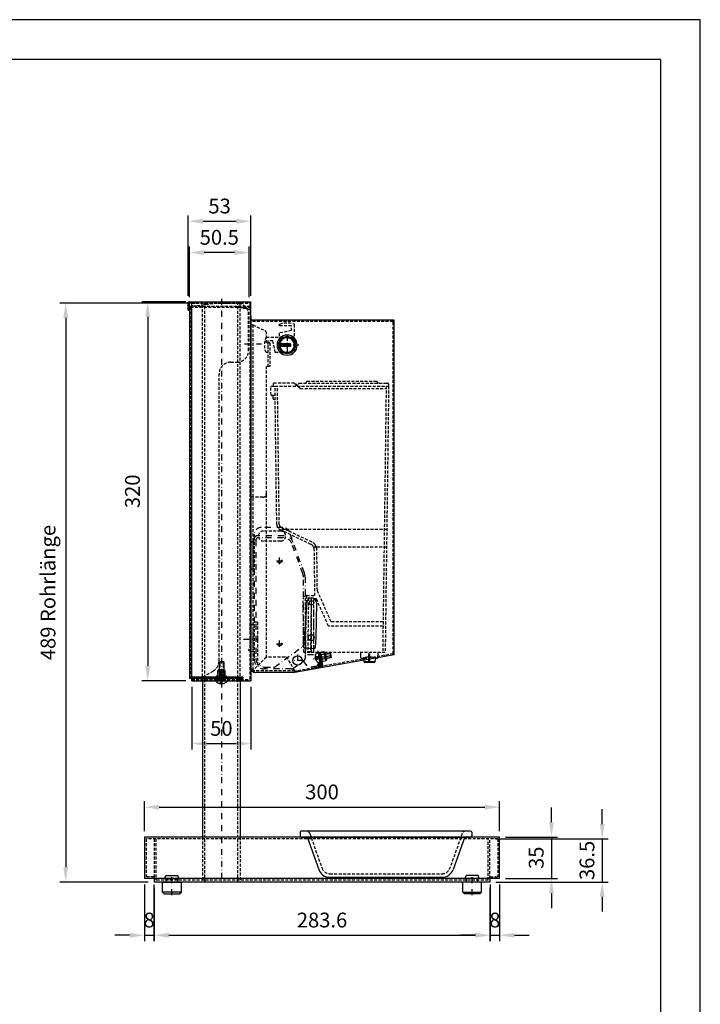
# Model space of a CAD drawing. Units: millimetres. Extents: x 1232 to 2408, y -1881 to -218.
# Drawn here: x 1833 to 2408, y -1050 to -218 of the extents above; entities that cross this region are included whole.
import ezdxf
from ezdxf.enums import TextEntityAlignment as Align

# ---------------------------------------------------------------- set-up
doc = ezdxf.new("R2010")
doc.units = ezdxf.units.MM
doc.header["$LTSCALE"] = 10
for name, pattern in [('AUSGEZOGEN', [0]), ('DASHED', [0.75, 0.5, -0.25]), ('STRICHPUNKT', [1, 0.5, -0.25, 0, -0.25]), ('VERDECKT', [0.375, 0.25, -0.125])]:
    doc.linetypes.add(name, pattern=pattern)
for name, color, linetype in [('01-99', 2, 'Continuous'), ('02-01', 1, 'Continuous'), ('02-99', 1, 'AUSGEZOGEN'), ('03-01', 3, 'VERDECKT'), ('04-01', 5, 'VERDECKT'), ('05-01', 1, 'STRICHPUNKT'), ('06-99', 1, 'AUSGEZOGEN'), ('07-99', 6, 'AUSGEZOGEN'), ('09-01', 7, 'Continuous')]:
    doc.layers.add(name, color=color, linetype=linetype)
doc.styles.add('ROMANS8', font='ROMANS8')
doc.styles.get("Standard").update_dxf_attribs({"font": 'txt.shx'})
doc.dimstyles.new('Wagner$0', dxfattribs={"dimtxt": 2.5, "dimasz": 2.5, "dimexe": 1, "dimexo": 1, "dimgap": 1, "dimtad": 1, "dimdec": 8, "dimdsep": 46, "dimtxsty": 'Standard', "dimcen": 0, "dimclrd": 4, "dimclre": 4, "dimclrt": 1, "dimazin": 2, "dimtfac": 1, "dimtdec": 8, "dimtix": 1, "dimtmove": 2, "dimatfit": 3, "dimfxl": 1, "dimarcsym": 0})

# ---------------------------------------------------------------- blocks, each defined once
blk = doc.blocks.new('Schraube M4x16 023704-S')
for p, q in [((-15.94, 1.95), (-16.1, 1.38)), ((-16.1, 1.38), (-16.1, -1.38)), ((0, 1.95), (0, 4.75)), ((0.3, 4.75), (0, 4.75)), ((-15.94, -1.95), (-16.1, -1.38)), ((0, -1.95), (0, -4.75)), ((0.3, -4.75), (0, -4.75))]:
    blk.add_line(p, q)
at = {"color": 4, "linetype": 'DASHED'}
for p, q in [((-16.1, 1.38), (0, 1.38)), ((-16.1, -1.38), (0, -1.38))]:
    blk.add_line(p, q, dxfattribs=at)
at = {"color": 0, "linetype": 'Continuous'}
for p, q in [((-15.94, -1.95), (-15.94, 1.95)), ((-15.94, 1.95), (0, 1.95)), ((0, 1.95), (0, -1.95)), ((1.2, 0.7), (1.2, -0.7)), ((2.46, 0.7), (1.2, 0.7)), ((-15.94, -1.95), (0, -1.95)), ((2.46, -0.7), (1.2, -0.7))]:
    blk.add_line(p, q, dxfattribs=at)
for start, end in [(6.4536, 49.70317), (310.29683, 353.5464)]:
    blk.add_arc((-3.73, 0), 6.23, start, end)
blk = doc.blocks.new('Mutter M4')
at = {"layer": '07-99'}
for p, q in [((1665.36, 324.45), (1665.36, 318.17)), ((1665.86, 324.95), (1666.46, 324.95)), ((1666.36, 324.34), (1666.36, 318.28)), ((1666.64, 325.35), (1670.08, 325.35)), ((1670.36, 324.34), (1670.36, 318.28)), ((1665.86, 317.67), (1666.46, 317.67)), ((1666.64, 323.33), (1670.08, 323.33)), ((1666.64, 319.29), (1670.08, 319.29)), ((1666.64, 317.27), (1670.08, 317.27))]:
    blk.add_line(p, q, dxfattribs=at)
for centre, radius, start, end in [((1665.86, 324.45), 0.5, 90, 180), ((1668.34, 324.34), 1.98, 149.30199, 210.69801), ((1668.38, 324.34), 1.98, 329.30199, 30.69801), ((1665.86, 318.17), 0.5, 180, 270), ((1668.34, 318.28), 1.98, 149.30199, 210.69801), ((1674.03, 321.31), 7.66, 164.7111, 195.2889), ((1662.69, 321.31), 7.66, 344.7111, 15.2889), ((1668.38, 318.28), 1.98, 329.30199, 30.69801)]:
    blk.add_arc(centre, radius, start, end, dxfattribs=at)
blk = doc.blocks.new('Schraube M4x10 023974-S')
at = {"color": 0, "linetype": 'Continuous'}
for p, q in [((-10, 1.79), (-9.84, 1.95)), ((-10, -0.33), (-10, 0.33)), ((-9.84, 1.95), (0, 1.95)), ((-0.3, 1.95), (-0.3, -1.95)), ((0, 3.4), (0, -3.4)), ((0.5, 3.9), (1.72, 3.9)), ((-10, -1.79), (-9.84, -1.95)), ((-9.84, -1.95), (0, -1.95)), ((0.5, -3.9), (1.72, -3.9))]:
    blk.add_line(p, q, dxfattribs=at)
for p, q in [((-10, 1.79), (-10, -1.79)), ((2.92, 0.45), (2.91, -0.45))]:
    blk.add_line(p, q)
at = {"color": 4, "linetype": 'DASHED'}
for p, q in [((-10, 1.65), (-0.3, 1.65)), ((-10, -1.65), (-0.3, -1.65))]:
    blk.add_line(p, q, dxfattribs=at)
at = {"linetype": 'Continuous'}
blk.add_line((-9.84, -1.95), (-9.84, 1.95), dxfattribs=at)
at = {"color": 0, "linetype": 'Continuous'}
for centre, start, end in [((0.5, 3.4), 90, 180), ((0.5, -3.4), 180, 270)]:
    blk.add_arc(centre, 0.5, start, end, dxfattribs=at)
for centre, radius, start, end in [((1.72, 3.4), 0.5, 29.60937, 90), ((-4.38, 0), 7.48, 3.4492, 29.1828), ((1.72, -3.4), 0.5, 270, 330.39063), ((-4.38, 0), 7.48, 330.8172, 356.5508)]:
    blk.add_arc(centre, radius, start, end)
at = {"layer": '03-01', "color": 3, "linetype": 'DASHED'}
for p, q in [((0.3, 0.45), (2.92, 1.64)), ((0.3, 0.45), (0.3, -0.45)), ((0.3, 0.45), (3.09, 0.45)), ((0.3, -0.45), (2.91, -1.67)), ((0.3, -0.45), (3.09, -0.45))]:
    blk.add_line(p, q, dxfattribs=at)
at = {"layer": '05-01'}
for p, q in [((5.1, 0), (-12, 0)), ((0, 5.9), (0, -5.9))]:
    blk.add_line(p, q, dxfattribs=at)
blk = doc.blocks.new('Sensor-Betätigungsmodul')
for p, q in [((0, 8.6), (0, 2.5)), ((24.17, 14.6), (6, 14.6)), ((42.42, -23.98), (29.81, 10.65)), ((-3.3, 0.5), (-3.3, -20.5)), ((0, 2.5), (-1.3, 2.5)), ((1.4, 3.9), (1.4, -95.8)), ((25.01, 7.5), (2.5, 7.5)), ((24.8, 5.9), (3.4, 5.9)), ((41.1, -24.46), (31.85, 0.97)), ((0, -20.5), (-3.3, -20.5)), ((0, -20.5), (0, -67.5)), ((41.6, -85.02), (41.6, -27.28)), ((43, -27.28), (43, -45)), ((50, -45), (43, -45)), ((50, -45), (50, -93)), ((-3.3, -69.5), (-3.3, -90.5)), ((0, -67.5), (-1.3, -67.5)), ((0, -90.5), (-3.3, -90.5)), ((0, -90.5), (0, -96.4)), ((17.36, -103.11), (41.19, -85.83)), ((32.52, -104.54), (42.15, -97.79)), ((41.51, -98.24), (46.12, -104.83)), ((43, -93), (43, -96.16)), ((50, -93), (43, -93)), ((31.37, -104.9), (8.5, -104.9)), ((8.9, -103.3), (16.78, -103.3)), ((32.5, -104.55), (34.33, -107.17)), ((34.63, -107.29), (45.93, -105.3))]:
    blk.add_line(p, q)
blk.add_lwpolyline([(43.52, -105.72), (43.82, -105.67), (44.1, -105.62), (44.36, -105.58), (44.59, -105.54), (44.78, -105.5), (44.92, -105.48), (45.01, -105.46), (45.04, -105.46)])
for centre in [(21.52, -13.61), (21.52, -83.61)]:
    blk.add_circle(centre, 1.75)
for centre, radius, start, end in [((6, 8.6), 6, 90, 180), ((24.17, 8.6), 6, 20, 90), ((-1.3, 0.5), 2, 90, 180), ((2.5, 5), 2.5, 90, 180), ((3.4, 3.9), 2, 90, 180), ((24.8, -1.6), 7.5, 20, 90), ((25.01, -1), 8.5, 20, 90), ((33.36, -27.28), 8.24, 0, 20), ((33.36, -27.28), 9.64, 0, 20), ((-1.3, -69.5), 2, 90, 180), ((40.6, -85.02), 1, 305.94971, 0), ((8.5, -96.4), 8.5, 180, 270), ((8.9, -95.8), 7.5, 180, 270), ((41, -96.16), 2, 305, 0), ((16.78, -102.3), 1, 270, 305.94971), ((31.37, -102.9), 2, 270, 305), ((34.58, -107), 0.3, 215, 280.00008), ((45.88, -105), 0.3, 280.00008, 35)]:
    blk.add_arc(centre, radius, start, end)
at = {"layer": '03-01'}
for p, q in [((22.34, 11.6), (7.84, 11.6)), ((0, 0), (-1.2, 0)), ((0, 2.5), (0, -20.5)), ((22.34, 3.1), (7.84, 3.1)), ((-1.2, 0), (-1.2, -20.5)), ((43, -45), (43, -93)), ((48.2, -45), (47.5, -90.5)), ((2.8, -65.4), (0, -65.4)), ((2.8, -65.4), (2.8, -102.71)), ((-1.2, -70), (-1.2, -90.5)), ((0, -70), (-1.2, -70)), ((0, -67.5), (0, -90.5)), ((47.5, -90.5), (43, -90.5))]:
    blk.add_line(p, q, dxfattribs=at)
for centre, start, end in [((7.84, 7.35), 90, 270), ((22.34, 7.35), 270, 90)]:
    blk.add_arc(centre, 4.25, start, end, dxfattribs=at)
at = {"layer": '05-01', "linetype": 'Continuous'}
for p, q in [((18.77, -13.61), (24.27, -13.61)), ((21.52, -16.36), (21.52, -10.86)), ((21.52, -86.36), (21.52, -80.86)), ((18.77, -83.61), (24.27, -83.61))]:
    blk.add_line(p, q, dxfattribs=at)
blk = doc.blocks.new('Schloss-Wagner-Riegel1-v')
at = {"layer": '03-01'}
for p, q in [((-6.35, 0), (-6.35, -10.2)), ((6.35, 0), (6.35, -17.8)), ((3.65, -12.2), (-6.35, -10.2)), ((-6.35, -16.2), (-6.35, -17.8)), ((3.65, -16.2), (-6.35, -16.2)), ((3.65, -12.2), (3.65, -16.2))]:
    blk.add_line(p, q, dxfattribs=at)
for radius, start, end in [(6.35, 0, 180), (18.9, 250.36793, 289.63207)]:
    blk.add_arc((0, 0), radius, start, end, dxfattribs=at)
at = {"layer": '05-01'}
for p, q in [((2, 0), (-2, 0)), ((0, 2), (0, -2))]:
    blk.add_line(p, q, dxfattribs=at)
blk = doc.blocks.new('Schloss-Wagner1-v')
for p, q in [((-3, 1.2), (-3, -1.2)), ((-3, 1.2), (5, 1.2)), ((5, 1.2), (5, -1.2)), ((-3, -1.2), (5, -1.2))]:
    blk.add_line(p, q)
for radius in [8.5, 7, 6.5, 6.25]:
    blk.add_circle((0, 0), radius)
at = {"layer": '03-01'}
for p, q in [((-4.4, 6.5), (4.4, 6.5)), ((-4.4, -6.5), (4.4, -6.5))]:
    blk.add_line(p, q, dxfattribs=at)
for start, end in [(124.10356, 235.89644), (304.10356, 55.89644)]:
    blk.add_arc((0, 0), 7.85, start, end, dxfattribs=at)
at = {"layer": '05-01'}
for p, q in [((0, 8.55), (0, -8.55)), ((-10.05, 0), (10.05, 0))]:
    blk.add_line(p, q, dxfattribs=at)
blk = doc.blocks.new('einnietmutter gestaucht')
for p, q in [((1.1, 2.55), (1.1, 0)), ((1.1, 0), (1.1, -2.55)), ((1.95, 2.95), (6.2, 2.95)), ((7.2, 0), (3.9, 0)), ((6.2, -4.15), (6.2, 4.15)), ((6.5, 4.45), (6.9, 4.45)), ((7.2, -4.15), (7.2, 4.15)), ((7.2, 2.95), (8.2, 2.95)), ((8.2, -3.4), (8.2, 3.4)), ((8.2, 3.4), (9.2, 3.4)), ((9.2, 3.4), (9.2, -3.4)), ((6.2, -2.95), (1.95, -2.95)), ((6.9, -4.45), (6.5, -4.45)), ((8.2, -2.95), (7.2, -2.95)), ((9.2, -3.4), (8.2, -3.4))]:
    blk.add_line(p, q)
for centre, radius, start, end in [((1.95, 1.95), 1, 90, 125.10603), ((6.5, 4.15), 0.3, 90, 180), ((6.9, 4.15), 0.3, 0, 90), ((1.95, -1.95), 1, 234.92668, 270), ((6.5, -4.15), 0.3, 180, 270), ((6.9, -4.15), 0.3, 270, 0)]:
    blk.add_arc(centre, radius, start, end)
at = {"extrusion": (0, 0, -1)}
for centre in [(3.9, 1.47), (3.9, -1.47)]:
    blk.add_ellipse(centre, major_axis=(2.8, 0), ratio=0.526786, start_param=1.570796, end_param=4.712389, dxfattribs=at)
for points in [[(1.1, 2.55), (1.19, 2.63), (1.28, 2.7), (1.37, 2.77)], [(1.67, 0), (1.67, 0), (1.67, 0), (1.67, 0)], [(1.67, 0), (1.67, 0), (1.67, 0), (1.67, 0)], [(1.37, -2.77), (1.28, -2.7), (1.19, -2.63), (1.1, -2.55)]]:
    blk.add_open_spline(points, degree=3)
at = {"layer": '03-01'}
for p, q in [((7.2, 1.65), (1.1, 1.65)), ((9.2, 2.55), (7.2, 2.55)), ((7.2, 2.55), (7.2, 1.65)), ((7.2, 1.65), (7.2, -1.65)), ((7.2, -1.65), (1.1, -1.65)), ((7.2, -2.55), (7.2, -1.65)), ((9.2, -2.55), (7.2, -2.55))]:
    blk.add_line(p, q, dxfattribs=at)
at = {"layer": '05-01'}
for p, q in [((0, 0), (12.41, 0)), ((8.2, 5.23), (8.2, -5.23))]:
    blk.add_line(p, q, dxfattribs=at)
blk = doc.blocks.new('*D21')
at = {"layer": '09-01', "color": 4, "lineweight": -2}
for p, q in [((1978.52, -781.55), (1978.52, -834.65)), ((2028.52, -781.55), (2028.52, -834.65)), ((1991.02, -829.65), (2016.02, -829.65))]:
    blk.add_line(p, q, dxfattribs=at)
at = {"layer": '09-01', "color": 4}
for points in [[(1991.02, -827.57), (1991.02, -831.73), (1978.52, -829.65)], [(2016.02, -827.57), (2016.02, -831.73), (2028.52, -829.65)]]:
    blk.add_solid(points, dxfattribs=at)
at = {"layer": 'DEFPOINTS', "color": 0}
for p in [(1978.52, -776.55), (2028.52, -776.55), (2028.52, -829.65)]:
    blk.add_point(p, dxfattribs=at)
at = {"layer": '09-01', "color": 1, "insert": (2003.52, -818.4), "char_height": 12.5, "attachment_point": 5}
blk.add_mtext('50', dxfattribs=at)
blk = doc.blocks.new('*D20')
at = {"layer": '09-01', "color": 4, "lineweight": -2}
for p, q in [((1976.52, -452.55), (1976.52, -409.91)), ((2014.52, -414.91), (1989.02, -414.91)), ((2027.02, -452.55), (2027.02, -409.91))]:
    blk.add_line(p, q, dxfattribs=at)
at = {"layer": '09-01', "color": 4}
for points in [[(1989.02, -412.82), (1989.02, -416.99), (1976.52, -414.91)], [(2014.52, -412.82), (2014.52, -416.99), (2027.02, -414.91)]]:
    blk.add_solid(points, dxfattribs=at)
at = {"layer": 'DEFPOINTS', "color": 0}
for p in [(1976.52, -414.91), (1976.52, -457.55), (2027.02, -457.55)]:
    blk.add_point(p, dxfattribs=at)
at = {"layer": '09-01', "color": 1, "insert": (2001.77, -403.66), "char_height": 12.5, "attachment_point": 5}
blk.add_mtext('50.5', dxfattribs=at)
blk = doc.blocks.new('*D19')
at = {"layer": '09-01', "color": 4, "lineweight": -2}
for p, q in [((1975.52, -451.55), (1975.52, -383.49)), ((1988.02, -388.49), (2016.02, -388.49)), ((2028.52, -451.55), (2028.52, -383.49))]:
    blk.add_line(p, q, dxfattribs=at)
at = {"layer": '09-01', "color": 4}
for points in [[(1988.02, -386.4), (1988.02, -390.57), (1975.52, -388.49)], [(2016.02, -386.4), (2016.02, -390.57), (2028.52, -388.49)]]:
    blk.add_solid(points, dxfattribs=at)
at = {"layer": 'DEFPOINTS', "color": 0}
for p in [(2028.52, -388.49), (1975.52, -456.55), (2028.52, -456.55)]:
    blk.add_point(p, dxfattribs=at)
at = {"layer": '09-01', "color": 1, "insert": (2002.02, -377.24), "char_height": 12.5, "attachment_point": 5}
blk.add_mtext('53', dxfattribs=at)
blk = doc.blocks.new('*D18')
at = {"layer": '09-01', "color": 4, "lineweight": -2}
for p, q in [((1982.52, -457.55), (1867.06, -457.55)), ((1872.06, -470.05), (1872.06, -934.05)), ((1941.72, -946.55), (1867.06, -946.55))]:
    blk.add_line(p, q, dxfattribs=at)
at = {"layer": '09-01', "color": 4}
for points in [[(1869.98, -470.05), (1874.15, -470.05), (1872.06, -457.55)], [(1869.98, -934.05), (1874.15, -934.05), (1872.06, -946.55)]]:
    blk.add_solid(points, dxfattribs=at)
at = {"layer": 'DEFPOINTS', "color": 0}
for p in [(1987.52, -457.55), (1872.06, -946.55), (1946.72, -946.55)]:
    blk.add_point(p, dxfattribs=at)
at = {"layer": '09-01', "color": 1, "insert": (1858.73, -702.05), "char_height": 12.5, "attachment_point": 5, "rotation": 90}
blk.add_mtext('489 Rohrlänge', dxfattribs=at)
blk = doc.blocks.new('*D17')
at = {"layer": '09-01', "color": 4, "lineweight": -2}
for p, q in [((1973.52, -456.55), (1936.29, -456.55)), ((1941.29, -469.05), (1941.29, -764.05)), ((1973.52, -776.55), (1936.29, -776.55))]:
    blk.add_line(p, q, dxfattribs=at)
at = {"layer": '09-01', "color": 4}
for points in [[(1939.2, -469.05), (1943.37, -469.05), (1941.29, -456.55)], [(1939.2, -764.05), (1943.37, -764.05), (1941.29, -776.55)]]:
    blk.add_solid(points, dxfattribs=at)
at = {"layer": 'DEFPOINTS', "color": 0}
for p in [(1978.52, -456.55), (1941.29, -776.55), (1978.52, -776.55)]:
    blk.add_point(p, dxfattribs=at)
at = {"layer": '09-01', "color": 1, "insert": (1930.04, -616.55), "char_height": 12.5, "attachment_point": 5, "rotation": 90}
blk.add_mtext('320', dxfattribs=at)
blk = doc.blocks.new('*D13')
at = {"color": 4, "lineweight": -2}
for p, q in [((1938.52, -903.55), (1938.52, -878.31)), ((2238.52, -903.55), (2238.52, -878.31)), ((1951.02, -883.31), (2226.02, -883.31))]:
    blk.add_line(p, q, dxfattribs=at)
at = {"color": 4}
for points in [[(1951.02, -881.22), (1951.02, -885.39), (1938.52, -883.31)], [(2226.02, -881.22), (2226.02, -885.39), (2238.52, -883.31)]]:
    blk.add_solid(points, dxfattribs=at)
at = {"layer": 'DEFPOINTS', "color": 0}
for p in [(2238.52, -883.31), (1938.52, -908.55), (2238.52, -908.55)]:
    blk.add_point(p, dxfattribs=at)
at = {"color": 1, "insert": (2088.52, -872.06), "char_height": 12.5, "attachment_point": 5}
blk.add_mtext('300', dxfattribs=at)
blk = doc.blocks.new('*D37')
at = {"color": 4, "lineweight": -2}
for p, q in [((2325.17, -897.55), (2325.17, -885.05)), ((2235.32, -910.05), (2330.17, -910.05)), ((2325.17, -910.05), (2325.17, -946.55)), ((2235.32, -946.55), (2330.17, -946.55)), ((2325.17, -959.05), (2325.17, -971.55))]:
    blk.add_line(p, q, dxfattribs=at)
at = {"color": 4}
for points in [[(2323.08, -897.55), (2327.25, -897.55), (2325.17, -910.05)], [(2323.08, -959.05), (2327.25, -959.05), (2325.17, -946.55)]]:
    blk.add_solid(points, dxfattribs=at)
at = {"layer": 'DEFPOINTS', "color": 0}
for p in [(2230.32, -910.05), (2230.32, -946.55), (2325.17, -946.55)]:
    blk.add_point(p, dxfattribs=at)
at = {"color": 1, "insert": (2313.92, -928.3), "char_height": 12.5, "attachment_point": 5, "rotation": 90}
blk.add_mtext('36.5', dxfattribs=at)
blk = doc.blocks.new('*D36')
at = {"color": 4, "lineweight": -2}
for p, q in [((2282.29, -896.05), (2282.29, -883.55)), ((2243.52, -908.55), (2287.29, -908.55)), ((2282.29, -908.55), (2282.29, -943.55)), ((2243.52, -943.55), (2287.29, -943.55)), ((2282.29, -956.05), (2282.29, -968.55))]:
    blk.add_line(p, q, dxfattribs=at)
at = {"color": 4}
for points in [[(2280.2, -896.05), (2284.37, -896.05), (2282.29, -908.55)], [(2280.2, -956.05), (2284.37, -956.05), (2282.29, -943.55)]]:
    blk.add_solid(points, dxfattribs=at)
at = {"layer": 'DEFPOINTS', "color": 0}
for p in [(2238.52, -908.55), (2238.52, -943.55), (2282.29, -943.55)]:
    blk.add_point(p, dxfattribs=at)
at = {"color": 1, "insert": (2271.04, -926.05), "char_height": 12.5, "attachment_point": 5, "rotation": 90}
blk.add_mtext('35', dxfattribs=at)
blk = doc.blocks.new('*D35')
at = {"color": 4, "lineweight": -2}
for p, q in [((2230.52, -948.55), (2230.52, -996.52)), ((2238.52, -948.55), (2238.52, -996.52)), ((2218.02, -991.52), (2205.52, -991.52)), ((2230.52, -991.52), (2238.52, -991.52)), ((2251.02, -991.52), (2263.52, -991.52))]:
    blk.add_line(p, q, dxfattribs=at)
at = {"color": 4}
for points in [[(2218.02, -989.43), (2218.02, -993.6), (2230.52, -991.52)], [(2251.02, -989.43), (2251.02, -993.6), (2238.52, -991.52)]]:
    blk.add_solid(points, dxfattribs=at)
at = {"layer": 'DEFPOINTS', "color": 0}
for p in [(2230.52, -943.55), (2238.52, -943.55), (2238.52, -991.52)]:
    blk.add_point(p, dxfattribs=at)
at = {"color": 1, "insert": (2234.52, -980.27), "char_height": 12.5, "attachment_point": 5}
blk.add_mtext('8', dxfattribs=at)
blk = doc.blocks.new('*D34')
at = {"color": 4, "lineweight": -2}
for p, q in [((1938.52, -948.55), (1938.52, -996.52)), ((1946.52, -948.55), (1946.52, -996.52)), ((1926.02, -991.52), (1913.52, -991.52)), ((1938.52, -991.52), (1946.52, -991.52)), ((1959.02, -991.52), (1971.52, -991.52))]:
    blk.add_line(p, q, dxfattribs=at)
at = {"color": 4}
for points in [[(1926.02, -989.43), (1926.02, -993.6), (1938.52, -991.52)], [(1959.02, -989.43), (1959.02, -993.6), (1946.52, -991.52)]]:
    blk.add_solid(points, dxfattribs=at)
at = {"layer": 'DEFPOINTS', "color": 0}
for p in [(1938.52, -943.55), (1946.52, -943.55), (1946.52, -991.52)]:
    blk.add_point(p, dxfattribs=at)
at = {"color": 1, "insert": (1942.52, -980.27), "char_height": 12.5, "attachment_point": 5}
blk.add_mtext('8', dxfattribs=at)
blk = doc.blocks.new('DIN A4')
at = {"layer": '01-99'}
for q in [(20, 291), (204, 6)]:
    blk.add_line((204, 291), q, dxfattribs=at)
at = {"layer": '02-99'}
blk.add_lwpolyline([(0, 0), (210, 0), (210, 297), (0, 297)], close=True, dxfattribs=at)
at = {"layer": '06-99', "style": 'ROMANS8'}
for tag, height, p in [('FORMAT', 1.29, (103.25, 47.67)), ('IV', 3, (164.13, 45.33)), ('NORM1', 2.34, (103.51, 41.03)), ('NORM2', 2.34, (104.01, 37.2))]:
    blk.add_attdef(tag, text='', height=height, dxfattribs=at).set_placement(p, align=Align.CENTER)
for tag, p, height in [('1.4301', (123.27, 45.33), 3.38), (':', (191.35, 45.33), 3.38), ('1.0', (190.61, 37.67), 3.09), ('ID.NR', (178.51, 7.49), 2.99)]:
    blk.add_attdef(tag, p, '', height=height, dxfattribs=at)
at = {"layer": '06-99', "style": 'ROMANS8', "width": 0.9}
for tag, p, height in [('LÄNGE', (116.73, 37.67), 3), ('BREITE', (150.18, 37.68), 3), ('NAME', (93, 27.44), 2.5), ('TEILE', (116.5, 26.19), 4), ('TEILE2', (116.5, 19.3), 4), ('SONDER-NR', (116.5, 7.5), 3.17), ('AUFTRAGS.NR.', (146, 7.5), 3.17), ('ERSETZT.FÜR', (21.5, 6.6), 1.5), ('ERSETZT.DURCH', (46.5, 6.6), 1.5)]:
    blk.add_attdef(tag, p, '', height=height, dxfattribs=at)
at = {"layer": '06-99', "style": 'ROMANS8', "width": 0.954257}
blk.add_attdef('DATUM', text='', height=2.5, rotation=359.9145, dxfattribs=at).set_placement((79.49, 27.46), (90.74, 27.44), align=Align.FIT)
blk = doc.blocks.new('*D23')
at = {"layer": '09-01', "color": 4, "lineweight": -2}
for p, q in [((1946.72, -951.55), (1946.72, -996.52)), ((2230.32, -951.55), (2230.32, -996.52)), ((1959.22, -991.52), (2217.82, -991.52))]:
    blk.add_line(p, q, dxfattribs=at)
at = {"layer": '09-01', "color": 4}
for points in [[(1959.22, -989.43), (1959.22, -993.6), (1946.72, -991.52)], [(2217.82, -989.43), (2217.82, -993.6), (2230.32, -991.52)]]:
    blk.add_solid(points, dxfattribs=at)
at = {"layer": 'DEFPOINTS', "color": 0}
for p in [(1946.72, -946.55), (2230.32, -946.55), (2230.32, -991.52)]:
    blk.add_point(p, dxfattribs=at)
at = {"layer": '09-01', "color": 1, "insert": (2088.52, -980.27), "char_height": 12.5, "attachment_point": 5}
blk.add_mtext('283.6', dxfattribs=at)

msp = doc.modelspace()

# ---------------------------------------------------------------- linework, layer by layer
for p, q in [((1975.5211775, -463.55439535), (1975.5211775, -456.55439535)), ((1975.5211775, -456.55439535), (2028.5211775, -456.55439535)), ((2028.5211775, -764.63878354), (2028.5211775, -456.55439535)), ((1975.5211775, -463.55439535), (1976.5211775, -463.55439535)), ((1976.5211775, -463.55439535), (1976.5211775, -457.55439535)), ((1976.5211775, -460.05439535), (1976.5211775, -774.55439535)), ((1978.5211775, -776.55439535), (1978.5211775, -457.55439535)), ((2028.5211775, -468.55439535), (2028.5211775, -760.55439535)), ((2028.5211775, -470.55439535), (2028.5211775, -776.55439535)), ((2149.5211775, -472.0695876), (2028.5211775, -472.0695876)), ((2028.5211775, -472.0695876), (2028.5211775, -765.55439535)), ((2149.5211775, -472.0695876), (2028.5211775, -472.0695876)), ((2028.5211775, -766.0695876), (2028.5211775, -472.0695876)), ((2149.5211775, -754.59722085), (2149.5211775, -472.0695876)), ((2028.5211775, -474.0695876), (2028.5211775, -766.5695876)), ((2085.42924056, -753.07722493), (2086.21708676, -752.93830639)), ((2086.81032359, -760.90973604), (2085.42924056, -753.07722493)), ((2086.21708676, -752.93830639), (2087.5981698, -760.7708175)), ((2087.50208328, -760.22588376), (2086.32127567, -753.52919104)), ((2086.91167947, -756.8775374), (2095.08558382, -755.43625752)), ((2087.30608342, -753.35554286), (2088.48689103, -760.05223558)), ((2149.5211775, -754.59722085), (2087.43978344, -765.54384563)), ((2086.96879223, -763.77236784), (2079.47212977, -765.0942317)), ((2079.61104831, -765.8820779), (2086.70166413, -764.63181102)), ((2085.12848915, -763.99532026), (2085.98828938, -763.84371429)), ((2087.5981698, -760.7708175), (2086.81032359, -760.90973604)), ((2086.91700598, -761.51476189), (2086.81032359, -760.90973604)), ((2065.69482567, -769.55439535), (2032.5211775, -769.55439535)), ((2079.47212977, -765.0942317), (2079.61104831, -765.8820779)), ((2021.6211775, -774.55439535), (1976.5211775, -774.55439535)), ((2021.6211775, -773.55439535), (1977.5211775, -773.55439535)), ((1978.5211775, -776.55439535), (2028.5211775, -776.55439535)), ((1987.5211775, -776.55439535), (1987.5211775, -908.55439535)), ((2019.5211775, -776.55439535), (2019.5211775, -908.55439535)), ((2021.6211775, -773.55439535), (2021.6211775, -774.55439535)), ((1938.5211775, -908.55439535), (1938.5211775, -943.55439535)), ((2238.5211775, -908.55439535), (1938.5211775, -908.55439535)), ((2238.5211775, -943.55439535), (2238.5211775, -908.55439535)), ((2238.5211775, -943.55439535), (1938.5211775, -943.55439535)), ((1946.7211775, -943.55439535), (1946.7211775, -946.55439535)), ((2230.3211775, -946.55439535), (1946.7211775, -946.55439535)), ((1953.7211775, -955.05439535), (1953.7211775, -946.75439535)), ((1953.9211775, -946.55439535), (1969.5211775, -946.55439535)), ((1955.8211775, -943.55439535), (1956.73110308, -941.05439535)), ((1955.8211775, -943.55439535), (1967.6211775, -943.55439535)), ((1956.73110308, -941.05439535), (1966.71125191, -941.05439535)), ((1956.8211775, -946.55439535), (1956.8211775, -943.55439535)), ((1966.6211775, -946.55439535), (1966.6211775, -943.55439535)), ((1967.6211775, -943.55439535), (1966.71125191, -941.05439535)), ((1969.7211775, -955.05439535), (1969.7211775, -946.75439535)), ((2207.3211775, -955.05439535), (2207.3211775, -946.75439535)), ((2223.1211775, -946.55439535), (2207.5211775, -946.55439535)), ((2209.4211775, -943.55439535), (2210.33110308, -941.05439535)), ((2221.2211775, -943.55439535), (2209.4211775, -943.55439535)), ((2220.31125191, -941.05439535), (2210.33110308, -941.05439535)), ((2210.4211775, -946.55439535), (2210.4211775, -943.55439535)), ((2220.2211775, -946.55439535), (2220.2211775, -943.55439535)), ((2221.2211775, -943.55439535), (2220.31125191, -941.05439535)), ((2223.3211775, -955.05439535), (2223.3211775, -946.75439535)), ((2230.3211775, -943.55439535), (2230.3211775, -946.55439535)), ((1969.7211775, -955.05439535), (1953.7211775, -955.05439535)), ((1955.2211775, -956.55439535), (1953.7211775, -955.05439535)), ((1968.2211775, -956.55439535), (1969.7211775, -955.05439535)), ((2207.3211775, -955.05439535), (2223.3211775, -955.05439535)), ((2208.8211775, -956.55439535), (2207.3211775, -955.05439535)), ((2221.8211775, -956.55439535), (2223.3211775, -955.05439535)), ((1955.2211775, -956.55439535), (1968.2211775, -956.55439535)), ((2221.8211775, -956.55439535), (2208.8211775, -956.55439535))]:
    msp.add_line(p, q)
for centre, radius, start, end in [((2086.42382705, -763.05611862), 1.6, 279.9999999998, 215.9444797722), ((2086.42382705, -763.05611862), 1.6, 125.9444797722, 130), ((2086.42382705, -763.05611862), 0.9, 307.2660444506, 241.0575587309), ((2086.42382705, -763.05611862), 0.9, 151.0575587309, 162.7339555492), ((1953.9211775, -946.75439535), 0.2, 90, 180), ((1969.5211775, -946.75439535), 0.2, 0, 90), ((2207.5211775, -946.75439535), 0.2, 90, 180), ((2223.1211775, -946.75439535), 0.2, 0, 90)]:
    msp.add_arc(centre, radius, start, end)
for points in [[(2097.2841132, -755.04859748), (2097.28412737, -755.04860213), (2097.28414154, -755.04860678), (2097.2841557, -755.04861144)], [(2097.28419084, -755.04858379), (2097.28417913, -755.048593), (2097.28416741, -755.04860222), (2097.2841557, -755.04861144)]]:
    msp.add_open_spline(points, degree=3)
at = {"layer": '02-01'}
for p, q in [((2075.57607757, -710.50550052), (2072.84517436, -747.86502596)), ((2083.80406515, -710.86004746), (2083.41483092, -740.43696637)), ((2083.41483092, -740.43696637), (2082.81856443, -748.59405993)), ((2081.74832203, -749.51849554), (2073.76960997, -748.93526837)), ((2121.0362701, -752.67777215), (2121.10377684, -756.54522473)), ((2135.96352806, -756.54522473), (2136.0310348, -752.67777215)), ((2122.10362454, -757.5277723), (2123.22108953, -757.5277723)), ((2123.21157141, -757.52614807), (2123.70974517, -760.35142313)), ((2123.70974517, -760.35142313), (2133.35756159, -760.35142313)), ((2132.3727513, -761.17778193), (2124.6945536, -761.17778193)), ((2133.35756159, -760.35142313), (2133.85787181, -757.51401853)), ((2133.78198019, -757.5277723), (2134.96368037, -757.5277723)), ((2070.0211775, -904.55439535), (2070.0211775, -907.55439535)), ((2214.0211775, -903.55439535), (2071.0211775, -903.55439535)), ((2215.0211775, -904.55439535), (2215.0211775, -907.55439535)), ((2071.0211775, -908.55439535), (2214.0211775, -908.55439535)), ((2076.25698286, -909.22082863), (2085.69340904, -935.89006258)), ((2208.78537213, -909.22082863), (2199.34894595, -935.89006258)), ((2095.12067398, -942.55439535), (2189.92168102, -942.55439535))]:
    msp.add_line(p, q, dxfattribs=at)
for centre, radius in [((2079.57415674, -710.67777919), 1.9), ((2079.42547489, -740.14535278), 2.5)]:
    msp.add_circle(centre, radius, dxfattribs=at)
for centre, radius, start, end in [((2079.68476852, -710.80583724), 4.11965332, 359.2460272369, 175.8192340797), ((2073.84251337, -747.93792936), 1, 175.8192340797, 265.8192340797), ((2081.82122543, -748.52115653), 1, 265.8192340797, 355.8192340797), ((2122.10362454, -756.5277723), 1, 181.0000015652, 270), ((2134.96368037, -756.5277723), 1, 270, 358.9999984348), ((2124.69455292, -760.17777811), 1, 190, 270), ((2132.37275219, -760.17777811), 1, 270, 350), ((2071.0211775, -904.55439535), 1, 90, 180), ((2214.0211775, -904.55439535), 1, 0, 90), ((2071.0211775, -907.55439535), 1, 180, 270), ((2075.31425637, -909.55439535), 1, 19.4854046406, 90), ((2209.72809862, -909.55439535), 1, 90, 160.5145953594), ((2214.0211775, -907.55439535), 1, 270, 0), ((2095.12067398, -932.55439535), 10, 199.4854046406, 270), ((2189.92168102, -932.55439535), 10, 270, 340.5145953594), ((2097.0211775, -942.55439535), 1, 180, 0), ((2188.0211775, -942.55439535), 1, 180, 0)]:
    msp.add_arc(centre, radius, start, end, dxfattribs=at)
msp.add_open_spline([(2133.78198019, -757.50063728), (2133.79250707, -757.50446003), (2133.82139884, -757.51495183), (2133.22809691, -757.29846604), (2132.11877726, -756.95612556), (2130.54963753, -756.61543414), (2128.76975741, -756.46251555), (2127.05533023, -756.55094621), (2125.53591269, -756.8126892), (2124.27844365, -757.15272733), (2123.3834097, -757.46247009), (2123.27460938, -757.5039937), (2123.22108953, -757.52441954)], degree=3, knots=[0, 0, 0, 0, 0.06005435, 0.1648234495, 0.2723661017, 0.3832407534, 0.4895330602, 0.5863420781, 0.6814648366, 0.783791167, 0.8936449548, 1, 1, 1, 1], dxfattribs=at)
at = {"layer": '03-01'}
for p, q in [((1976.5211775, -460.05439535), (2027.0211775, -460.05439535)), ((1977.5211775, -461.05439535), (1978.1211775, -461.05439535)), ((1977.5211775, -461.05439535), (2027.0211775, -461.05439535)), ((1977.5211775, -461.05439535), (1977.5211775, -773.55439535)), ((1978.1211775, -461.05439535), (1978.1211775, -460.89173686)), ((1978.5211775, -457.55439535), (2027.5211775, -457.55439535)), ((1979.01664903, -459.89721496), (2000.78588179, -457.6091764)), ((1987.5211775, -776.55439535), (1987.5211775, -457.55439535)), ((1989.5211775, -946.55439535), (1989.5211775, -457.55439535)), ((2001.83116642, -457.55439535), (2016.5211775, -457.55439535)), ((2027.83887053, -463.13817349), (2016.0211775, -461.05439535)), ((2016.19482567, -460.0695876), (2028.01251871, -462.15336573)), ((2017.5211775, -946.55439535), (2017.5211775, -457.55439535)), ((2019.5211775, -776.05439535), (2019.5211775, -457.55439535)), ((2027.0211775, -460.05439535), (2027.0211775, -461.05439535)), ((2027.5211775, -457.55439535), (2027.5211775, -775.55439535)), ((2028.01251871, -462.15336573), (2027.83887053, -463.13817349)), ((2026.5211775, -497.55439535), (2026.5211775, -467.55439535)), ((2148.5211775, -473.0695876), (2028.5211775, -473.0695876)), ((2148.5211775, -473.0695876), (2028.5211775, -473.0695876)), ((2148.5211775, -753.75812122), (2148.5211775, -473.0695876)), ((2028.5211775, -476.0695876), (2030.0211775, -476.0695876)), ((2030.0211775, -476.0695876), (2040.36641402, -480.89365062)), ((2030.0211775, -476.0695876), (2030.0211775, -766.5695876)), ((2041.5211775, -491.25697203), (2041.5211775, -482.70626619)), ((2044.5211775, -491.25697203), (2041.5211775, -491.25697203)), ((2043.0211775, -511.25697203), (2043.0211775, -491.25697203)), ((2044.5211775, -491.25697203), (2044.5211775, -511.25697203)), ((2011.5211775, -507.55439535), (2016.5211775, -507.55439535)), ((2044.5211775, -511.25697203), (2041.5211775, -511.25697203)), ((2041.5211775, -757.0695876), (2041.5211775, -511.25697203)), ((2001.5211775, -759.69798889), (2001.5211775, -517.55439535)), ((2134.53454192, -523.67777798), (2076.03638757, -523.67777798)), ((2045.31906492, -527.67777811), (2048.79906348, -527.67777811)), ((2045.45012808, -535.18650444), (2045.31906492, -527.67777811)), ((2047.24266416, -526.14287772), (2047.18906279, -527.67777811)), ((2065.14499803, -525.17777817), (2048.24205496, -525.17777817)), ((2050.32392911, -644.56135403), (2048.79906348, -527.67777811)), ((2048.79906348, -527.67777811), (2144.79906431, -527.67777811)), ((2052.42375042, -644.53395972), (2050.89924218, -527.67777811)), ((2067.18906346, -526.6777781), (2065.98906352, -527.67777811)), ((2067.18906346, -526.1777781), (2067.18906346, -526.6777781)), ((2067.18906346, -526.6777781), (2067.18906346, -526.1777781)), ((2068.18906347, -527.67777811), (2067.18906346, -526.6777781)), ((2068.18906347, -527.67777811), (2070.18906347, -529.67777811)), ((2069.23312889, -525.17777817), (2141.72886631, -525.17777817)), ((2070.18906347, -529.67777811), (2142.57270042, -529.67777811)), ((2075.0369879, -524.64287594), (2075.03515959, -524.69522787)), ((2135.53394159, -524.64287594), (2135.53576989, -524.69522787)), ((2142.69888184, -527.67777811), (2139.75383227, -752.65028402)), ((2144.79906177, -527.67777811), (2141.85365236, -752.67777215)), ((2142.59888184, -527.67777811), (2142.57270042, -529.67777811)), ((2144.73546474, -526.14288024), (2144.78906215, -527.67777811)), ((2048.90343165, -535.67777849), (2045.95005459, -535.67777849)), ((2047.19953931, -538.5335106), (2047.19953931, -535.67777849)), ((2047.48906887, -538.83332755), (2048.94526242, -538.88417862)), ((2038.5211775, -621.5695876), (2028.5211775, -621.5695876)), ((2080.06885968, -659.44469298), (2054.07690263, -647.11452542)), ((2143.21472816, -648.70511364), (2052.62452788, -648.70511364)), ((2053.77488903, -649.29557215), (2053.18049288, -649.01359748)), ((2079.16879414, -661.34202849), (2056.84511683, -650.752034)), ((2143.01802537, -663.73125087), (2081.55024402, -663.73125087)), ((2082.53436959, -704.67777919), (2082.0253542, -665.79404842)), ((2084.57811564, -700.36679009), (2084.12517428, -665.7665603)), ((2075.13790759, -704.70962861), (2074.40841979, -752.64734086)), ((2075.57389832, -704.67777919), (2082.53436959, -704.67777919)), ((2077.10818893, -706.67778324), (2076.40818826, -752.67777215)), ((2079.50818858, -706.67778324), (2077.10818893, -706.67778324)), ((2079.50818858, -752.67777215), (2079.50818858, -706.67778324)), ((2096.2446769, -726.88170992), (2084.57811564, -700.36679009)), ((2073.16272466, -752.67777215), (2072.57415674, -707.71704983)), ((2081.50818858, -707.17777919), (2083.75113005, -707.17777919)), ((2081.50818858, -752.67777215), (2081.50818858, -707.17777919)), ((2093.96085655, -730.38170992), (2083.75113005, -707.17777919)), ((2140.03879834, -730.38170992), (2093.96085655, -730.38170992)), ((2140.08461582, -726.88170992), (2096.2446769, -726.88170992)), ((2041.5211775, -756.5695876), (2030.46051732, -767.63024777)), ((2057.14959859, -756.5695876), (2041.5211775, -756.5695876)), ((2141.85365236, -752.67777215), (2073.16272466, -752.67777215)), ((2085.7591721, -754.94835966), (2086.5470183, -754.80944112)), ((2086.5470183, -754.80944112), (2087.53182605, -754.63579294)), ((2148.5211775, -753.75812122), (2088.25094301, -764.3853897)), ((2128.08365322, -759.67777144), (2128.08365322, -752.67777215)), ((2128.98365355, -759.67777144), (2128.98365355, -752.67777215)), ((2141.11401512, -755.0642038), (2141.28766329, -756.04901155)), ((2065.5211775, -768.0695876), (2059.7476748, -758.0695876)), ((2089.15656357, -764.40203134), (2065.5211775, -768.5695876)), ((2086.48849444, -759.08455222), (2087.27634065, -758.94563368)), ((2087.27634065, -758.94563368), (2088.2611484, -758.7719855)), ((2089.42869252, -765.36947427), (2089.25504434, -764.38466652)), ((2124.37228332, -758.01622282), (2124.54593149, -759.00103057)), ((2128.08365322, -759.67777144), (2127.78365186, -761.17778193)), ((2128.98365355, -759.67777144), (2128.08365322, -759.67777144)), ((2129.28365118, -761.17778193), (2128.98365355, -759.67777144)), ((1987.98527911, -773.28644616), (1996.5211775, -768.35824293)), ((2065.5211775, -768.0695876), (2031.5211775, -768.0695876)), ((2065.65241049, -769.5695876), (2031.5211775, -769.5695876)), ((1986.98527911, -773.55439535), (1977.5211775, -773.55439535)), ((1978.5211775, -775.55439535), (2027.5211775, -775.55439535)), ((1987.4211775, -776.55439535), (1987.4211775, -775.55439535)), ((2078.14169314, -905.55369519), (2088.52158852, -934.88936241)), ((2206.90066185, -905.55369519), (2196.52076647, -934.88936241)), ((2237.0211775, -910.05439535), (1940.0211775, -910.05439535)), ((1940.0211775, -910.05439535), (1940.0211775, -942.05439535)), ((1946.7211775, -910.05439535), (1946.7211775, -943.55439535)), ((1948.2211775, -910.05439535), (1948.2211775, -945.05439535)), ((1987.5211775, -908.55439535), (1987.5211775, -946.55439535)), ((2019.5211775, -908.55439535), (2019.5211775, -946.55439535)), ((2076.5211775, -908.55439535), (2076.5211775, -910.05439535)), ((2208.5211775, -908.55439535), (2208.5211775, -910.05439535)), ((2228.8211775, -945.05439535), (2228.8211775, -910.05439535)), ((2230.3211775, -943.55439535), (2230.3211775, -910.05439535)), ((2237.0211775, -910.05439535), (2237.0211775, -942.05439535)), ((2095.12067398, -939.55439535), (2189.92168102, -939.55439535)), ((1946.5211775, -942.05439535), (1940.0211775, -942.05439535)), ((1946.5211775, -942.05439535), (1946.5211775, -943.55439535)), ((2228.8211775, -945.05439535), (1948.2211775, -945.05439535)), ((2230.5211775, -942.05439535), (2230.5211775, -943.55439535)), ((2230.5211775, -942.05439535), (2237.0211775, -942.05439535))]:
    msp.add_line(p, q, dxfattribs=at)
msp.add_lwpolyline([(2056.84511683, -650.752034), (2055.83104438, -650.27097981), (2054.8059637, -649.78469532), (2053.77488903, -649.29557215)], dxfattribs=at)
for centre, radius, start, end in [((1979.1211775, -460.89173686), 1, 96, 180), ((2001.83116642, -467.55439535), 10, 90, 96), ((2016.5211775, -467.55439535), 10, 0, 90), ((2039.5211775, -482.70626619), 2, 0, 65), ((2016.5211775, -497.55439535), 10, 270, 0), ((2011.5211775, -517.55439535), 10, 90, 180), ((2076.0363831, -524.67777798), 1, 89.99974411, 177.9998629061), ((2134.53454638, -524.67777798), 1, 2.0001370939, 90.0002558899), ((2048.24205496, -526.17777817), 1, 90, 177.9999452138), ((2067.18906346, -523.58867625), 2.58910185, 217.8622888069, 322.1377111931), ((2074.53546474, -524.67777817), 0.5, 270, 358.0000000001), ((2136.03546474, -524.67777817), 0.5, 182, 270), ((2143.73607343, -526.17777817), 1, 1.999909507, 90.0000247333), ((2045.95005305, -535.17777811), 0.5, 181.0000000001, 270), ((2047.49954013, -538.53351049), 0.3, 180, 268), ((2038.5211775, -618.5695876), 3, 270, 0), ((2055.32350397, -644.4961318), 5, 180.74743949, 244.6210996703), ((2055.32350397, -644.4961318), 2.9, 180.74743949, 244.6210996703), ((2077.02578223, -665.85949091), 5, 37.5239277626, 64.6210996703), ((2077.02578223, -665.85949091), 7.1, 37.5239277626, 64.6210996703), ((2077.02578223, -665.85949091), 5, 0.75, 15.7200822184), ((2077.02578223, -665.85949091), 7.1, 0.75, 15.7200822184), ((2075.57389903, -707.67777811), 3, 90, 180.75), ((2057.14959859, -759.5695876), 3, 30, 90), ((1991.5211775, -759.69798889), 10, 300, 0), ((1986.98527911, -771.55439535), 2, 270, 300), ((2031.5211775, -766.5695876), 3, 180, 270), ((2031.5211775, -766.5695876), 1.5, 180, 270), ((2075.31351366, -906.55439535), 3, 19.4854046406, 90), ((2209.72884133, -906.55439535), 3, 90, 160.5145953594), ((2095.12067398, -932.55439535), 7, 199.4854046406, 270), ((2189.92168102, -932.55439535), 7, 270, 340.5145953594)]:
    msp.add_arc(centre, radius, start, end, dxfattribs=at)
for points, knots in [([(2141.72886631, -525.17777817), (2142.02669274, -525.17777817), (2142.62224715, -525.17777817), (2143.08681125, -525.17777817), (2143.31905491, -525.17777817)], [0, 0, 0, 0, 0.5000826474, 1, 1, 1, 1]), ([(2081.83876644, -664.50480165), (2081.75035077, -664.1906756), (2081.63404163, -663.89393502), (2081.35054181, -663.33047545), (2081.18175174, -663.06204386), (2080.99127744, -662.81402744)], [0, 0, 0, 0, 0.5, 0.5, 1, 1, 1, 1]), ([(2083.8602198, -663.93583215), (2083.73586556, -663.49402235), (2083.57076603, -663.07200699), (2083.20508271, -662.34318422), (2083.01087617, -662.02210854), (2082.749625, -661.65789113), (2082.70370333, -661.59602455), (2082.65678542, -661.53493278)], [0, 0, 0, 0, 0.4970186213, 0.4970186213, 0.9135240147, 0.9135240147, 1, 1, 1, 1])]:
    msp.add_open_spline(points, degree=3, knots=knots, dxfattribs=at)
msp.add_open_spline([(2143.31905491, -525.17777817), (2143.47209825, -525.17777817), (2143.6251416, -525.17777817), (2143.736073, -525.17777817)], degree=3, dxfattribs=at)
at = {"layer": '04-01'}
msp.add_arc((2025.0211775, -749.59435918), 2, 300, 0, dxfattribs=at)
at = {"layer": '05-01'}
for p, q in [((2003.5211775, -454.12035924), (2003.5211775, -943.55439535)), ((2023.11098773, -492.0695876), (2037.34052759, -492.0695876)), ((2022.131419, -741.5695876), (2034.61063829, -741.5695876)), ((2067.9211775, -754.4695876), (2067.9211775, -764.4695876)), ((2089.81541133, -756.36553113), (2085.77056251, -757.07874711)), ((2132.70743809, -756.33768546), (2132.91679739, -757.52502106)), ((2072.9211775, -759.4695876), (2062.9211775, -759.4695876)), ((2084.41537684, -763.41026258), (2088.43227725, -762.70197466)), ((2084.41537684, -763.41026258), (2088.43227725, -762.70197466)), ((2084.41537684, -763.41026258), (2088.43227725, -762.70197466)), ((2086.77797101, -765.06456882), (2086.06968309, -761.04766841)), ((1961.7211775, -957.63457458), (1961.7211775, -940.19763616)), ((2215.3211775, -957.63457458), (2215.3211775, -940.19763616))]:
    msp.add_line(p, q, dxfattribs=at)
at = {"layer": '09-01'}
for p, q in [((2087.20189451, -752.76465821), (2086.21708676, -752.93830639)), ((2086.21708676, -752.93830639), (2088.43978344, -765.54384563)), ((2087.20189451, -752.76465821), (2089.25094301, -764.3853897)), ((2148.5211775, -753.75812122), (2148.69482567, -754.74292898)), ((2065.5211775, -768.0695876), (2065.78164976, -769.54679923)), ((2089.33021175, -765.38683909), (2065.69482567, -769.55439535)), ((2067.490793, -768.22229125), (2067.66444118, -769.207099)), ((2079.80088991, -766.05168903), (2079.97453809, -767.03649678))]:
    msp.add_line(p, q, dxfattribs=at)
msp.add_circle((2067.9211775, -759.4695876), 4, dxfattribs=at)
msp.add_arc((2032.5211775, -765.55439535), 4, 180, 270, dxfattribs=at)

# ---------------------------------------------------------------- block references
at = {"xscale": -1}
for name, p, rotation in [('Schloss-Wagner-Riegel1-v', (2059.0211775, -493.0695876), 270), ('Schloss-Wagner-Riegel1-v', (2059.0211775, -493.0695876), 270), ('Schraube M4x10 023974-S', (2086.12383327, -757.01645594), 9.999999999896048)]:
    msp.add_blockref(name, p, dxfattribs=dict(at, rotation=rotation))
msp.add_blockref('Schloss-Wagner1-v', (2059.0211775, -493.0695876), dxfattribs=at)
msp.add_blockref('Schloss-Wagner1-v', (2059.0211775, -493.0695876), dxfattribs=at)
at = {"rotation": 270}
msp.add_blockref('Schraube M4x16 023704-S', (2003.5211775, -776.55439535), dxfattribs=at)
at = {"layer": '05-01', "xscale": -1, "rotation": 180}
msp.add_blockref('Schloss-Wagner-Riegel1-v', (2059.0211775, -493.0695876), dxfattribs=at)
at = {"layer": '05-01'}
msp.add_blockref('Sensor-Betätigungsmodul', (2031.2211775, -661.67778324), dxfattribs=at)
at = {"layer": '09-01', "xscale": 5.599999999999999, "yscale": 5.599999999999999, "zscale": 5.599999999999999}
msp.add_blockref('DIN A4', (1232.01899103, -1881.42521492), dxfattribs=at)
at = {"layer": '09-01', "xscale": -1, "rotation": 9.999999999897806}
msp.add_blockref('Mutter M4', (3787.67520691, -783.07728218), dxfattribs=at)
at = {"layer": '09-01', "rotation": 270}
msp.add_blockref('einnietmutter gestaucht', (2003.5211775, -766.35184956), dxfattribs=at)

# ---------------------------------------------------------------- dimensions: what is measured, and where the dimension line sits
for base, p1, p2, picture, middle in [((2238.5211774953, -883.3058506414), (1938.5211774953, -908.5543953547), (2238.5211774953, -908.5543953547), '*D13', (2088.5211774953, -872.0558506414)), ((1946.5211774953, -991.5181495593), (1938.5211774953, -943.5543953547), (1946.5211774953, -943.5543953547), '*D34', (1942.5211774953, -980.2681495593)), ((2238.5211774953, -991.5181495593), (2230.5211774953, -943.5543953547), (2238.5211774953, -943.5543953547), '*D35', (2234.5211774953, -980.2681495593))]:
    dim = msp.add_linear_dim(base=base, p1=p1, p2=p2, dimstyle='Wagner$0', override={"dimscale": 5})
    dim.commit()
    dim.dimension.update_dxf_attribs({"geometry": picture, "text_midpoint": middle})
for base, p1, p2, picture, middle in [((2325.1656971034, -946.5543953547), (2230.3211774953, -910.0543953547), (2230.3211774953, -946.5543953547), '*D37', (2313.9156971034, -928.3043953547)), ((2282.2853105971, -943.5543953547), (2238.5211774953, -908.5543953547), (2238.5211774953, -943.5543953547), '*D36', (2271.0353105971, -926.0543953547))]:
    dim = msp.add_linear_dim(base=base, p1=p1, p2=p2, angle=90, dimstyle='Wagner$0', override={"dimscale": 5})
    dim.commit()
    dim.dimension.update_dxf_attribs({"geometry": picture, "text_midpoint": middle})
at = {"layer": '09-01'}
for base, p1, p2, picture, middle in [((2028.5211774953, -388.4882562818), (1975.5211774953, -456.5543953547), (2028.5211774953, -456.5543953547), '*D19', (2002.0211774953, -377.2382562818)), ((1976.5211774953, -414.9065326109), (2027.0211774953, -457.5543953547), (1976.5211774953, -457.5543953547), '*D20', (2001.7711774953, -403.6565326109)), ((2028.5211774953, -829.6494983228), (1978.5211774953, -776.5543953547), (2028.5211774953, -776.5543953547), '*D21', (2003.5211774953, -818.3994983228)), ((2230.3211774953, -991.5181495593), (1946.7211774953, -946.5543953547), (2230.3211774953, -946.5543953547), '*D23', (2088.5211774953, -980.2681495593))]:
    dim = msp.add_linear_dim(base=base, p1=p1, p2=p2, dimstyle='Wagner$0', override={"dimscale": 5}, dxfattribs=at)
    dim.commit()
    dim.dimension.update_dxf_attribs({"geometry": picture, "text_midpoint": middle})
dim = msp.add_linear_dim(base=(1941.28707687, -776.55439535), p1=(1978.5211775, -456.55439535), p2=(1978.5211775, -776.55439535), angle=90, dimstyle='Wagner$0', override={"dimscale": 5, "dimdec": 1}, dxfattribs=at)
dim.commit()
dim.dimension.update_dxf_attribs({"geometry": '*D17', "text_midpoint": (1930.03707687, -616.55439535)})
dim = msp.add_linear_dim(base=(1872.0637652101, -946.5543953547), p1=(1987.5211774953, -457.5543953547), p2=(1946.7211774953, -946.5543953547), angle=90, text='<> Rohrlänge', dimstyle='Wagner$0', override={"dimscale": 5}, dxfattribs=at)
dim.commit()
dim.dimension.update_dxf_attribs({"geometry": '*D18', "text_midpoint": (1858.7304318767, -702.0543953547)})

doc.saveas('drawing.dxf')
